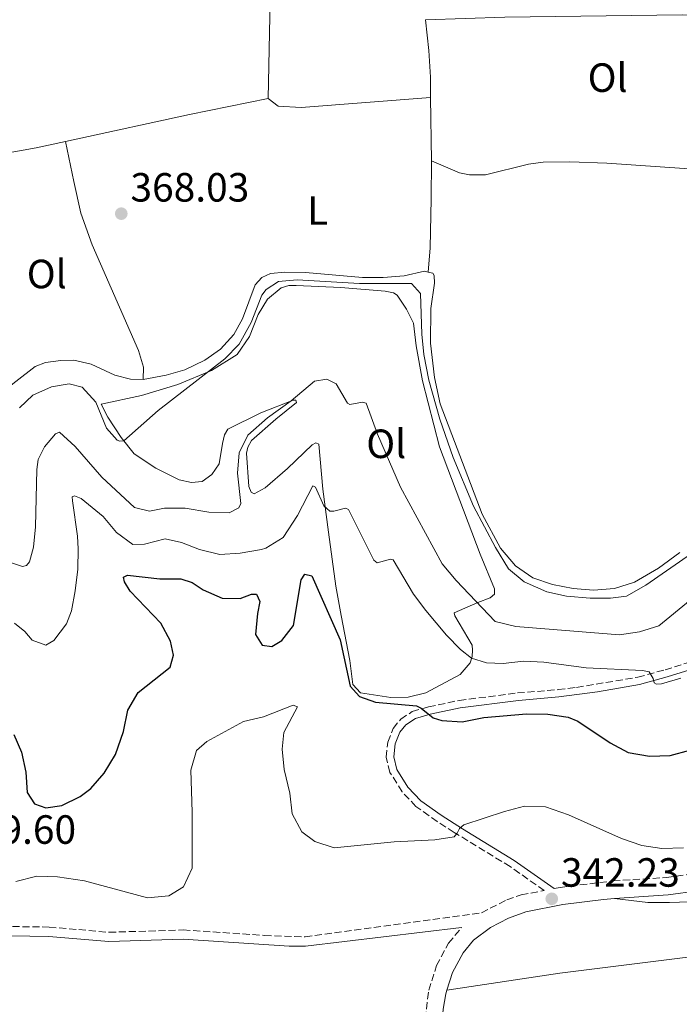
# Model space of a CAD drawing. Units: metres. Extents: x 580481 to 583932, y 4701138 to 4703490.
# Drawn here: x 582485 to 582647, y 4702116 to 4702357 of the extents above; entities that cross this region are included whole.
import ezdxf
from ezdxf.enums import TextEntityAlignment as Align

# ---------------------------------------------------------------- set-up
doc = ezdxf.new("R2010")
doc.units = ezdxf.units.M
doc.header["$MEASUREMENT"] = 0
doc.linetypes.add('DGN Style 3', pattern=[2.435890702152634, 1.739921930109024, -0.6959687720436097])
for name, color, linetype, lineweight in [('Camino', 7, 'DGN Style 3', 0), ('Cota de punto acotado terreno', 7, 'Continuous', 0), ('Curva de nivel directora', 30, 'Continuous', 30), ('Curva de nivel intermedia', 30, 'Continuous', 0), ('Etiqueta de uso rústico', 92, 'Continuous', 0), ('Línea de cambio de uso (parcela vista)', 92, 'Continuous', 0), ('Margen derecho', 7, 'Continuous', 0), ('Punto acotado terreno (símbolo)', 7, 'Continuous', 0)]:
    doc.layers.add(name, color=color, linetype=linetype, lineweight=lineweight)
doc.styles.add('Style-Arial', font='arial.ttf')

# ---------------------------------------------------------------- blocks, each defined once
blk = doc.blocks.new('5PATER')
at = {"layer": 'Punto acotado terreno (símbolo)', "linetype": 'Continuous', "lineweight": 0}
h = blk.add_hatch(color=51, dxfattribs=at)
edge = h.paths.add_edge_path()
edge.add_ellipse((0, 0), major_axis=(-0.1095731443231308, -0.1110710700762829), ratio=0.9994222409660317, start_angle=0, end_angle=360)

msp = doc.modelspace()

# ---------------------------------------------------------------- linework, layer by layer
at = {"layer": 'Camino', "color": 7, "linetype": 'DGN Style 3', "lineweight": 0}
for points in [[(582616.4300000002, 4702144.02, 342.1100000000006), (582617.9099999998, 4702144.300000001, 342.229999999996), (582630.8700000016, 4702145.87, 342.229999999996), (582643.9400000008, 4702146.720000002, 342.3000000000029), (582650.8799999988, 4702147.66, 342.7500000000001), (582655.5500000003, 4702148.750000001, 342.979999999996), (582660.2899999989, 4702150.32, 343.0800000000019), (582665.9699999985, 4702152.67, 343.3999999999942), (582673.3099999988, 4702156.810000001, 343.8399999999966), (582692.1400000004, 4702169.08, 344.8899999999995), (582697.6299999976, 4702173.119999999, 344.9400000000024), (582711.010000002, 4702184.4, 345.6999999999971), (582722.2500000005, 4702196.710000002, 346.75), (582728.4200000018, 4702204.580000003, 346.9900000000054), (582736.3399999987, 4702215.560000001, 347.429999999993), (582748.1299999993, 4702234.380000001, 348.2599999999947), (582772.4699999981, 4702272.640000001, 349.4199999999984), (582785.6999999982, 4702294.65, 349.7700000000042), (582796.0399999982, 4702311.390000002, 349.3899999999995), (582798.4400000009, 4702315.770000001, 349.3600000000005), (582804.2399999967, 4702329.100000001, 349.0899999999966), (582808.4600000012, 4702341.869999999, 348.9400000000023), (582810.8500000007, 4702352.15, 348.9199999999983), (582811.519999999, 4702361.189999999, 348.9400000000023)], [(582287.0300000015, 4702225.730000001, 341.9499999999972), (582290.390000001, 4702222.520000001, 341.7299999999959), (582298.1799999984, 4702217.369999999, 341.6499999999942), (582335.1000000013, 4702200.189999999, 341.7299999999959), (582347.4699999986, 4702193.700000001, 341.4900000000054), (582366.3500000014, 4702181.77, 341.5800000000019), (582370.2899999976, 4702178.689999999, 341.5800000000019), (582375.5, 4702173.950000001, 341.5800000000019), (582377.9499999997, 4702172.359999999, 341.5800000000019), (582383.1299999988, 4702170.220000001, 341.5800000000019), (582387.4999999985, 4702168.41, 341.5800000000019), (582409.449999998, 4702160.03, 341.4999999999999), (582418.61, 4702156.040000003, 341.429999999993), (582436.3900000008, 4702147.609999999, 341.1399999999995), (582446.2500000002, 4702143.840000001, 341.050000000003), (582460.4699999981, 4702137.779999999, 340.9900000000052), (582467.3999999972, 4702135.580000003, 340.9700000000012), (582473.800000001, 4702134.820000002, 340.9700000000012), (582492.5499999997, 4702134.560000001, 340.9700000000012), (582507.1999999991, 4702133.270000001, 340.9700000000012), (582525.4200000003, 4702133.86, 340.9700000000012), (582545.3700000015, 4702132.500000002, 341.2200000000011), (582555.3000000002, 4702132.15, 341.4999999999999), (582598.5699999988, 4702138.060000001, 342.1900000000024)], [(582598.5699999988, 4702138.060000001, 342.1900000000024), (582604.8299999973, 4702141.240000002, 342.229999999996), (582608.3299999976, 4702142.45, 342.229999999996), (582613.9600000003, 4702143.540000001, 342.229999999996), (582605.6200000008, 4702149.400000002, 342.8999999999941), (582591.8900000001, 4702157.800000002, 345.0899999999965), (582587.7100000003, 4702160.470000001, 345.3600000000007), (582582.5100000014, 4702164.160000001, 345.6999999999971), (582579.1200000005, 4702167.779999999, 346.2899999999937), (582576.1400000011, 4702172.520000001, 347.0200000000042), (582575.2100000011, 4702176.250000001, 347.5800000000019), (582575.6299999993, 4702179.930000001, 348.1100000000007), (582576.9300000002, 4702183.28, 348.5599999999978), (582578.7699999996, 4702185.59, 349.0099999999947), (582581.5900000003, 4702187.42, 349.5399999999937), (582585.579999998, 4702188.600000001, 350.300000000003), (582593.079999997, 4702190.170000002, 351.2799999999989), (582607.4400000003, 4702192.010000001, 351.6600000000036), (582617.3899999991, 4702192.82, 352.179999999993), (582621.9099999986, 4702193.360000002, 352.6399999999995), (582636.9299999991, 4702195.880000004, 354.8999999999943), (582643.61, 4702197.690000001, 355.1999999999972), (582659.9899999973, 4702202.790000001, 355.1300000000047)], [(582584.4899999973, 4702109.600000001, 341.4700000000013), (582585.6400000005, 4702119.040000001, 341.6999999999972), (582587.5699999996, 4702125.100000001, 341.7700000000042), (582590.5100000009, 4702130.61, 341.8500000000058), (582593.6999999983, 4702134.450000001, 341.9700000000012)]]:
    msp.add_polyline3d(points, dxfattribs=at)
at = {"layer": 'Curva de nivel directora', "color": 30, "linetype": 'Continuous', "lineweight": 30, "elevation": 350, "flags": 128}
for points in [[(582483.8899999984, 4702181.83), (582485.7500000002, 4702177.510000002), (582486.85, 4702172.609999999), (582487.1200000005, 4702167.59), (582488.9600000001, 4702164.82), (582491.7299999994, 4702163.850000001), (582495.6799999991, 4702164.400000002), (582500.1499999993, 4702166.630000001), (582502.7499999988, 4702168.53), (582506.01, 4702172.320000002), (582508.8099999984, 4702176.87), (582510.7399999996, 4702182.529999999), (582511.7999999991, 4702187.800000003), (582514.3299999994, 4702192.120000001), (582522.1999999994, 4702198.310000002), (582523.0599999999, 4702201.27), (582522.329999999, 4702204.74), (582519.8999999994, 4702209.11), (582512.4200000005, 4702217.029999999), (582510.980000001, 4702219.32), (582510.8099999989, 4702220.430000002), (582511.77, 4702220.880000001), (582519.6600000003, 4702220.010000002), (582524.8700000005, 4702220.04), (582527.5899999985, 4702219.119999999), (582530.2799999996, 4702217.279999999), (582535.0000000002, 4702215.240000002), (582539.3900000001, 4702215.210000002), (582542.1300000005, 4702216.230000001), (582543.38, 4702216.250000002), (582544.1899999991, 4702214.430000001), (582543.6100000002, 4702211.470000001), (582543.1599999988, 4702206.340000001), (582544.7999999993, 4702203.720000002), (582547.1199999994, 4702203.420000002), (582549.6099999994, 4702204.860000002), (582552.4500000003, 4702208.529999999), (582554.3799999993, 4702219.810000002), (582555.230000001, 4702221.180000001), (582556.9699999999, 4702220.720000002), (582563.899999999, 4702205.050000001), (582566.409999999, 4702193.650000001), (582568.6699999988, 4702191.180000001)], [(582568.6699999988, 4702191.180000001), (582572.5599999981, 4702189.74), (582582.6099999996, 4702188.870000001), (582583.8099999999, 4702188.27), (582586.7400000002, 4702185.910000001), (582588.8799999993, 4702185.27), (582593.8700000005, 4702184.95), (582599.1499999999, 4702186.020000001), (582609.6599999998, 4702186.87), (582614.879999999, 4702186.820000002), (582619.8200000009, 4702186.029999999), (582622.2500000006, 4702185.060000001), (582630.1599999986, 4702179.78), (582634.5300000006, 4702177.380000002), (582639.7799999989, 4702176.470000003), (582644.8899999985, 4702176.650000001), (582649.7199999987, 4702177.970000002)]]:
    msp.add_lwpolyline(points, dxfattribs=at)
at = {"layer": 'Curva de nivel intermedia', "color": 30, "linetype": 'Continuous', "lineweight": 0, "flags": 128}
for points, elevation in [([(582601.9999999999, 4702227.67), (582596.6500000011, 4702237.84), (582591.650000001, 4702249.8), (582588.3499999996, 4702259.220000001), (582585.6400000005, 4702268.800000001), (582584.4400000002, 4702275.07), (582583.9300000007, 4702280.050000001), (582583.610000001, 4702290.029999998), (582581.4500000018, 4702292.5), (582568.650000001, 4702292.480000001), (582553.4000000003, 4702293.41), (582548.8000000003, 4702292.970000001), (582545.7400000005, 4702291.039999999), (582544.7000000009, 4702289.619999999), (582542.0600000012, 4702282.960000001), (582539.150000001, 4702277.640000001), (582535.6300000006, 4702274.050000001), (582519.3099999994, 4702261.3), (582510.8300000012, 4702253.890000001), (582509.8700000001, 4702253.77), (582509.230000001, 4702254.009999998), (582506.5800000001, 4702256.960000001), (582504.0099999995, 4702263.380000001), (582500.6600000013, 4702267.039999999), (582497.4100000013, 4702267.859999999), (582493.0800000017, 4702267.16), (582488.5399999998, 4702265.059999999), (582485.2899999998, 4702262.01)], 365.0000000000001), ([(582557.5900000012, 4702268.550000001), (582551.9400000006, 4702263.699999998), (582546.1200000005, 4702259.5), (582541.2600000009, 4702255.26), (582539.1100000008, 4702250.98), (582538.7199999996, 4702245.98), (582539.5199999998, 4702238.529999999), (582539.0500000004, 4702237.41), (582536.7100000002, 4702236.21), (582531.7000000011, 4702236.349999998), (582525.8700000017, 4702237.329999999), (582520.8700000017, 4702237.390000001), (582517.1400000012, 4702236.649999999), (582513.5, 4702237.510000001), (582505.44, 4702244.980000001), (582498.9100000011, 4702252.48), (582495.0399999997, 4702255.98), (582494.0800000008, 4702255.58), (582491.3800000007, 4702252.399999999), (582489.8400000007, 4702249.33), (582489.4900000021, 4702246.859999998), (582489.2000000014, 4702232.759999999), (582488.6800000007, 4702227.779999998), (582487.7500000009, 4702224.180000001), (582486.9900000008, 4702223.300000002), (582485.9800000004, 4702223.039999997), (582478.7899999999, 4702225.430000001)], 359.9999999999999), ([(582649.8100000003, 4702214.779999998), (582642.0900000001, 4702208.520000001), (582637.3800000005, 4702206.989999999), (582632.4299999997, 4702206.279999998), (582607.0400000003, 4702208.34), (582601.9500000007, 4702209.52), (582592.3700000007, 4702219.59), (582588.9199999997, 4702223.730000001), (582578.7600000006, 4702242.550000001), (582573.1100000001, 4702255.550000001), (582570.2900000016, 4702263.159999999), (582569.3700000007, 4702263.34), (582566.3300000008, 4702262.810000001), (582565.7000000004, 4702263.09), (582562.9600000002, 4702267.869999998), (582560.6700000013, 4702269.039999997), (582557.5900000012, 4702268.550000001)], 359.9999999999999), ([(582484.0200000004, 4702209.119999999), (582486.5599999995, 4702207.080000001), (582488.380000001, 4702204.990000002), (582491.7400000006, 4702203.739999999), (582493.7000000009, 4702204.880000001), (582496.800000001, 4702209.01), (582498.0199999993, 4702212.199999999), (582498.9500000012, 4702217.09), (582499.5400000013, 4702222.419999998), (582499.6399999997, 4702227.42), (582499.5000000012, 4702230.53), (582498.2400000005, 4702239.199999998), (582498.2200000003, 4702240.11), (582498.7500000001, 4702240.359999998), (582500.4000000019, 4702239.720000001), (582505.7500000007, 4702235.349999999), (582509.0900000001, 4702231.41), (582513.0900000011, 4702228.409999999), (582515.9499999998, 4702228.529999999), (582521.0000000013, 4702229.83), (582524.970000001, 4702228.930000001), (582529.4400000013, 4702227.220000001), (582534.4400000015, 4702225.949999998), (582539.4300000004, 4702226.279999998), (582544.6500000019, 4702227.230000001), (582545.6599999998, 4702227.539999999), (582549.9300000013, 4702230.189999998), (582553.4500000017, 4702235.579999999), (582557.1900000012, 4702242.850000001), (582557.8700000006, 4702242.52), (582559.9100000013, 4702237.939999999), (582561.4100000013, 4702236.659999999), (582562.3800000013, 4702236.619999998), (582565.2600000001, 4702237.350000001), (582565.990000001, 4702237.07), (582572.14, 4702224.570000002), (582572.9700000016, 4702223.960000001), (582576.2900000007, 4702224.88), (582576.9200000011, 4702224.699999998), (582581.9400000013, 4702216.29), (582584.9200000009, 4702212.279999999), (582589.9700000001, 4702206.189999999), (582593.4600000014, 4702202.659999999), (582596.1500000004, 4702200.55), (582599.8400000007, 4702199.4), (582603.900000002, 4702199.230000001), (582608.910000001, 4702199.850000001), (582613.9000000021, 4702199.539999999), (582624.2800000003, 4702198.199999998), (582638.0600000002, 4702197.519999999), (582639.7600000009, 4702197.17), (582640.7000000019, 4702195.539999999), (582640.9600000012, 4702194.529999998), (582641.5500000013, 4702194.159999999), (582642.7100000014, 4702194.220000001), (582647.5000000015, 4702195.640000001)], 355.0000000000001), ([(582650.0800000008, 4702226.25), (582638.8899999993, 4702218.480000001), (582634.1200000016, 4702215.74), (582630.2200000013, 4702215.289999999), (582625.2100000001, 4702215.279999999), (582619.4400000009, 4702215.74), (582614.5900000005, 4702216.84), (582609.0899999999, 4702219.279999998), (582605.1800000005, 4702222.439999999), (582601.9999999999, 4702227.67)], 365.0000000000001), ([(582484.3900000014, 4702145.73), (582489.4900000021, 4702147.029999998), (582494.5600000013, 4702146.869999999), (582501.1900000009, 4702145.92), (582516.6200000005, 4702141.689999999), (582521.8799999999, 4702142.210000001), (582525.5099999997, 4702144.449999998), (582527.5999999996, 4702148.999999999), (582527.6199999996, 4702162.779999999), (582527.2500000009, 4702173.060000001), (582528.6700000003, 4702177.849999999), (582531.2300000017, 4702180.130000001), (582540.2300000006, 4702185.009999998), (582545.0899999999, 4702186.170000001), (582552.380000001, 4702188.980000001), (582553.4500000017, 4702188.619999998), (582550.0800000011, 4702182.279999999), (582549.7100000001, 4702178.220000001), (582550.2100000007, 4702173.249999999), (582551.5400000006, 4702167.429999999), (582552.1500000008, 4702162.33), (582554.4800000021, 4702157.9), (582557.6800000007, 4702155.56), (582562.4600000017, 4702154.039999997), (582577.1900000017, 4702155.499999999), (582587.1700000016, 4702155.98), (582591.9000000014, 4702156.659999999), (582592.6600000013, 4702157.640000001), (582593.1700000009, 4702158.759999998), (582594.2200000014, 4702159.65), (582604.2500000007, 4702162.949999999), (582609.11, 4702164.189999999), (582614.2799999999, 4702164.039999999), (582619.9100000004, 4702162.06), (582632.9000000012, 4702156.289999999), (582637.9100000003, 4702154.539999999), (582642.8600000012, 4702153.850000001), (582648.1100000016, 4702153.99)], 345.0000000000001)]:
    msp.add_lwpolyline(points, dxfattribs=dict(at, elevation=elevation))
at = {"layer": 'Línea de cambio de uso (parcela vista)', "color": 92, "linetype": 'Continuous', "lineweight": 0, "extrusion": (9.451787981001577e-05, -0.007725593041042385, 0.9999701526938365), "elevation": -35906.34719132502, "flags": 128}
msp.add_lwpolyline([(582586.2627245109, 4702185.568741899), (582586.0727131699, 4702201.099205372)], dxfattribs=at)
at = {"layer": 'Línea de cambio de uso (parcela vista)', "color": 92, "linetype": 'Continuous', "lineweight": 0}
for points in [[(582542.0499999998, 4702401.939999999, 368.4600000000065), (582543.2599999999, 4702399.060000001, 368.3800000000047), (582544.4199999999, 4702392.949999999, 368.3099999999977), (582546.8499999996, 4702366.189999999, 368.0800000000018), (582546.2599999999, 4702337.930000001, 367.8600000000006)], [(582584.8700000001, 4702357.24, 367.1699999999983), (582604.3200000003, 4702357.859999999, 366.9499999999971), (582647.8200000003, 4702358.449999999, 366.4199999999983), (582664.9699999997, 4702358.199999999, 365.9600000000065), (582675.0899999999, 4702358.42, 365.3999999999942)], [(582586.1100000005, 4702338.17, 366.9499999999971), (582586.0599999996, 4702343.109999999, 366.9900000000052), (582585.7000000002, 4702349.720000001, 367.3600000000006), (582584.8700000001, 4702357.24, 367.1699999999983)], [(582546.2599999999, 4702337.930000001, 367.8600000000006), (582526.9699999997, 4702333.99, 367.929999999993), (582498.4400000004, 4702327.76, 368.5399999999936), (582496.5599999996, 4702327.359999999, 368.7400000000052)], [(582546.2599999999, 4702337.930000001, 367.8600000000006), (582548.7100000001, 4702336.039999999, 367.179999999993), (582554.3200000003, 4702335.699999999, 367.1000000000058), (582586.1100000005, 4702338.17, 366.9499999999971)], [(582496.5599999996, 4702327.359999999, 368.7400000000052), (582489.3399999999, 4702325.82, 369.5200000000041), (582477.4500000002, 4702323.689999999, 370.0399999999936), (582469.3499999996, 4702323.119999999, 370.1999999999971)], [(582496.5599999996, 4702327.359999999, 368.7400000000052), (582498.5599999996, 4702317.49, 368.7400000000052), (582500.3300000001, 4702309.75, 368.3600000000006), (582503.1200000001, 4702301.970000001, 367.9799999999959), (582514.4600000001, 4702276.039999999, 366.7799999999988), (582515.6399999997, 4702272, 366.6199999999953), (582515.5999999996, 4702268.960000001, 366.6999999999971)], [(582586.2999999998, 4702322.640000001, 366.8300000000018), (582586.2699999996, 4702313.27, 366.3099999999977), (582585.9900000002, 4702301.24, 366.0800000000018), (582585.54, 4702295.300000001, 366.179999999993)], [(582673.3300000001, 4702319.029999999, 366.0800000000018), (582629.3399999999, 4702322.060000001, 366.3800000000047), (582620.2999999998, 4702322.390000001, 366.3099999999977), (582613.7400000002, 4702322.279999999, 366.2299999999959), (582610.0800000001, 4702321.779999999, 366.3099999999977), (582599.54, 4702319.189999999, 366.3099999999977), (582595.6799999997, 4702319.180000001, 366.3800000000047), (582593.1600000003, 4702319.619999999, 366.4600000000065), (582586.2999999998, 4702322.640000001, 366.8300000000018)], [(582515.5999999996, 4702268.960000001, 366.6999999999971), (582521.2300000004, 4702269.970000001, 366.6999999999971), (582525.8399999999, 4702271.350000001, 366.7799999999988), (582530.7300000004, 4702273.699999999, 366.929999999993), (582534.5899999999, 4702276.380000001, 367.0800000000018), (582537.8200000003, 4702279.960000001, 367), (582539.9699999997, 4702283.859999999, 366.8500000000058), (582543.0700000003, 4702292.17, 366.6199999999953), (582544.7300000004, 4702293.930000001, 366.6199999999953), (582546.8399999999, 4702294.930000001, 366.6199999999953), (582550.3099999996, 4702295.279999999, 366.6199999999953), (582555.3799999999, 4702295.220000001, 366.5500000000029), (582569.4100000003, 4702294.01, 366.4700000000012), (582574.4800000004, 4702293.949999999, 366.4700000000012), (582579.5899999999, 4702294.369999999, 366.320000000007), (582584.6399999997, 4702295.52, 366.25), (582585.54, 4702295.300000001, 366.179999999993)], [(582585.54, 4702295.300000001, 366.179999999993), (582586.6799999997, 4702295.02, 366.1000000000058), (582586.9699999997, 4702294.5, 366.0200000000041), (582587.0999999996, 4702292.619999999, 366.0200000000041), (582586.1900000004, 4702286.369999999, 365.9499999999971), (582586.0999999996, 4702277.82, 365.570000000007), (582587.0599999996, 4702269.390000001, 365.570000000007), (582588.4699999997, 4702262.939999999, 365.7899999999936), (582598.7300000004, 4702235.880000001, 365.7899999999936), (582603.2599999999, 4702227.550000001, 365.6399999999995), (582606.9100000003, 4702223.17, 365.4900000000052), (582611.2100000001, 4702220.300000001, 365.4900000000052), (582615.9699999997, 4702218.59, 365.4900000000052), (582621.0999999996, 4702217.66, 365.4199999999983), (582626.0899999999, 4702217.220000001, 365.4199999999983), (582631.2000000002, 4702217.640000001, 365.4199999999983), (582636.1399999997, 4702219.220000001, 365.4900000000052), (582641.9800000004, 4702222.65, 365.4900000000052), (582647.2699999996, 4702226.460000001, 365.4900000000052)], [(582576.3200000003, 4702190.890000001, 350.0500000000029), (582568.8700000001, 4702192.02, 349.6699999999983), (582567.04, 4702194.109999999, 349.9700000000012), (582566.2699999996, 4702199.939999999, 350.2700000000041), (582564.1500000004, 4702211.060000001, 351.25), (582562.8200000003, 4702218.230000001, 352.4600000000065), (582561.0999999996, 4702231.480000001, 353.9700000000012), (582559.6699999999, 4702241.99, 355.7799999999988), (582558.7100000001, 4702253.029999999, 357.3600000000006), (582557.9800000004, 4702253.4, 357.3600000000006), (582557.0700000003, 4702252.9, 357.6699999999983), (582550.9900000002, 4702247.100000001, 357.9700000000012), (582545.5599999996, 4702242.380000001, 359.1699999999983), (582542.79, 4702240.880000001, 359.25), (582542.1100000005, 4702241.26, 359.3300000000018), (582541.5, 4702242.689999999, 359.3300000000018), (582540.9800000004, 4702250.850000001, 359.25), (582541.29, 4702252.300000001, 359.1000000000058), (582542.1299999999, 4702253.960000001, 359.1000000000058), (582548.1299999999, 4702259.220000001, 359.3300000000018), (582553.1799999997, 4702263.27, 359.7799999999988), (582553.0700000003, 4702263.850000001, 359.8500000000058), (582552.4000000004, 4702263.880000001, 359.929999999993), (582544.4800000004, 4702260.76, 361.1399999999995), (582536.3399999999, 4702256.710000001, 362.4900000000052), (582535.54, 4702255.390000001, 362.4900000000052), (582535.0499999998, 4702253.26, 362.7200000000012), (582534.2100000001, 4702248.27, 362.6499999999942), (582532.4699999997, 4702245.59, 362.7200000000012), (582530.0899999999, 4702243.9, 362.8699999999953), (582527.4299999997, 4702243.619999999, 363.4799999999959), (582524.4299999997, 4702244.289999999, 364.0800000000018), (582518.6799999997, 4702247.189999999, 364.3000000000029), (582513.3600000005, 4702250.720000001, 364.7599999999948), (582510.2000000002, 4702254.67, 365.0599999999977), (582506.9299999997, 4702259.689999999, 364.9799999999959), (582505.3300000001, 4702262.9, 365.5099999999948), (582515.1500000004, 4702265.039999999, 365.2899999999936), (582524.1299999999, 4702267.710000001, 365.2100000000065), (582532.3799999999, 4702271.180000001, 364.9799999999959), (582538.6900000004, 4702275.050000001, 364.8300000000018), (582541.6600000003, 4702279.449999999, 364.8300000000018), (582543.8300000001, 4702284.890000001, 364.9100000000035), (582546.0899999999, 4702288.689999999, 364.8300000000018), (582549.4699999997, 4702291.41, 364.8300000000018), (582551.2999999998, 4702291.970000001, 364.7599999999948), (582553.1299999999, 4702292, 364.679999999993), (582564.0499999998, 4702291.51, 364.3000000000029), (582574.9800000004, 4702290.58, 363.929999999993), (582577.0199999996, 4702290.230000001, 363.929999999993), (582577.9000000004, 4702289.66, 363.929999999993), (582580.1799999997, 4702286.180000001, 363.929999999993), (582581.9199999999, 4702282.730000001, 363.8500000000058), (582582.5499999998, 4702277.189999999, 363.7799999999988), (582584.0899999999, 4702268.57, 363.7799999999988), (582588.2800000003, 4702252.42, 363.6999999999971), (582598.2300000004, 4702226.07, 362.6499999999942), (582601.7599999999, 4702217.58, 362.1900000000023), (582601.7800000003, 4702216.279999999, 361.8899999999995), (582600.6799999997, 4702215.350000001, 361.2899999999936), (582597.7100000001, 4702214.230000001, 360.0800000000018), (582591.9100000003, 4702211.67, 356.5299999999988), (582592.0199999996, 4702210.9, 356.2299999999959), (582596.3399999999, 4702203.730000001, 355.3300000000018), (582596.4100000003, 4702202.480000001, 355.3999999999942), (582596.29, 4702200.980000001, 355.1000000000058), (582595.7800000003, 4702199.380000001, 354.7200000000012), (582593.3200000003, 4702196.58, 353.2899999999936), (582584.9000000004, 4702192, 351.179999999993), (582580.5700000003, 4702190.960000001, 350.1999999999971), (582576.3200000003, 4702190.890000001, 350.0500000000029)], [(582515.5999999996, 4702268.960000001, 366.6999999999971), (582512.5099999999, 4702269, 366.5500000000029), (582508.6299999999, 4702270, 366.6199999999953), (582502.8799999999, 4702272.699999999, 366.7799999999988), (582498.6200000001, 4702273.65, 366.8500000000058), (582495.4299999997, 4702273.640000001, 366.8500000000058), (582491.6200000001, 4702273.09, 367.0800000000018), (582489.1299999999, 4702272.09, 367.1499999999942), (582484.3600000005, 4702268.480000001, 367.3000000000029), (582479.1699999999, 4702264.430000001, 367.9799999999959), (582476.54, 4702262.800000001, 368.3600000000006), (582473.3200000003, 4702261.380000001, 368.7700000000041)], [(582759.5999999996, 4702139.49, 341.4700000000012), (582761.0499999998, 4702139.800000001, 341.4700000000012), (582763.4400000004, 4702141, 341.4700000000012), (582766.1900000004, 4702143.949999999, 341.4700000000012), (582767.1100000005, 4702146.57, 341.4700000000012), (582767.7100000001, 4702151.119999999, 341.4700000000012), (582767.4000000004, 4702155.609999999, 341.4700000000012), (582766.6900000004, 4702157.380000001, 341.4700000000012), (582765.7000000002, 4702158.859999999, 341.4700000000012), (582762.7199999997, 4702160.890000001, 341.5500000000029), (582758.2699999996, 4702161.300000001, 341.6999999999971), (582746.6100000005, 4702159.939999999, 341.7700000000041), (582724.7100000001, 4702155.609999999, 341.7700000000041), (582679.0599999996, 4702144.939999999, 342.070000000007), (582664.9600000001, 4702141.949999999, 342.1499999999942), (582654.5999999996, 4702140.91, 342.1499999999942), (582644.7000000002, 4702140.550000001, 342.1499999999942), (582639.3899999997, 4702140.560000001, 342.1499999999942), (582631.1900000004, 4702141.539999999, 342.2400000000052)], [(582590.1200000001, 4702119.060000001, 341.7100000000065), (582617.8099999996, 4702123.25, 341.6300000000047), (582670.0999999996, 4702129.779999999, 341.4799999999959), (582714.2999999998, 4702134.24, 341.4100000000035), (582734.6900000004, 4702136.9, 341.4100000000035), (582759.5999999996, 4702139.49, 341.4700000000012)]]:
    msp.add_polyline3d(points, dxfattribs=at)
at = {"layer": 'Margen derecho', "color": 7, "linetype": 'Continuous', "lineweight": 0}
for points in [[(582316.9099999992, 4702205.109999999, 341.6900000000023), (582330.6700000013, 4702199.140000002, 341.7200000000012), (582339.089999999, 4702194.880000001, 341.6600000000034), (582358.2499999988, 4702183.510000001, 341.5399999999937), (582366.3899999994, 4702177.710000004, 341.5700000000069), (582373.4799999994, 4702171.7, 341.429999999993), (582376.7100000015, 4702169.550000002, 341.429999999993), (582383.1800000002, 4702167.16, 341.5299999999988), (582385.8700000013, 4702166.17, 341.5800000000019), (582408.6099999998, 4702157.910000001, 341.4999999999999), (582417.6599999999, 4702153.960000002, 341.429999999993), (582435.4899999978, 4702145.510000001, 341.1399999999995), (582445.3899999997, 4702141.720000002, 341.050000000003), (582459.6799999991, 4702135.630000001, 340.9900000000052), (582466.9200000011, 4702133.34, 340.9700000000012), (582473.649999999, 4702132.540000002, 340.9700000000012), (582492.4400000002, 4702132.28, 340.9700000000012), (582507.140000001, 4702130.980000001, 340.9700000000012), (582525.3799999978, 4702131.580000001, 340.9700000000012), (582551.3900000008, 4702129.890000001, 341.3500000000059), (582555.3999999985, 4702129.859999999, 341.4999999999999), (582593.6999999983, 4702134.450000001, 341.9700000000012)], [(582616.4300000002, 4702144.02, 342.1100000000006), (582606.6199999999, 4702150.92, 342.8999999999941), (582593.9399999997, 4702158.66, 345), (582588.7199999985, 4702161.980000001, 345.3600000000007), (582583.7099999995, 4702165.530000002, 345.6999999999971), (582580.5599999977, 4702168.890000001, 346.2899999999937), (582577.8299999986, 4702173.24, 347.0200000000042), (582577.0500000007, 4702176.369999999, 347.5800000000019), (582577.4100000006, 4702179.490000002, 348.1100000000007), (582578.5199999993, 4702182.370000001, 348.5599999999978), (582579.999999999, 4702184.220000002, 349.0099999999947), (582582.3599999994, 4702185.75, 349.5399999999937), (582586.0199999983, 4702186.840000001, 350.300000000003), (582593.3799999988, 4702188.380000001, 351.2799999999989), (582607.629999998, 4702190.2, 351.6600000000036), (582617.5700000001, 4702191.020000001, 352.179999999993), (582627.0699999996, 4702192.25, 353.3500000000058), (582637.3200000002, 4702194.11, 354.8999999999943), (582644.1199999995, 4702195.940000001, 355.1999999999972), (582658.4400000004, 4702200.42, 355.0599999999977)], [(582631.1900000013, 4702141.540000001, 342.2400000000054), (582644.3699999999, 4702142.480000001, 342.3000000000029), (582651.6499999977, 4702143.460000001, 342.7500000000001), (582656.5199999983, 4702144.59, 342.9700000000011), (582661.449999999, 4702146.210000002, 343.070000000007), (582676.36, 4702148.330000001, 343.1000000000059), (582688.8900000004, 4702150.66, 343.3099999999978), (582706.5399999992, 4702155.15, 343.5700000000071), (582731.9100000008, 4702162.460000002, 343.800000000003), (582747.0000000005, 4702165.650000001, 343.3399999999965), (582753.7699999987, 4702166.640000002, 343.2299999999959), (582759.1799999999, 4702166.78, 343.2200000000013), (582764.1199999999, 4702166.140000002, 343.070000000007), (582770.6399999998, 4702163.210000001, 343.070000000007), (582776.1000000003, 4702158.300000003, 343.0000000000001)], [(582590.1199999999, 4702119.060000001, 341.7100000000063), (582591.5100000001, 4702123.440000001, 341.7700000000042), (582594.0699999994, 4702128.220000002, 341.8500000000058), (582596.6499999987, 4702131.340000002, 341.9700000000012), (582600.8199999996, 4702134.420000002, 342.1900000000024), (582605.2399999986, 4702136.76, 342.2200000000011), (582609.4299999997, 4702138.330000001, 342.229999999996), (582618.5699999993, 4702140.09, 342.229999999996), (582628.489999999, 4702141.350000001, 342.229999999996), (582631.1900000013, 4702141.540000001, 342.2400000000054)], [(582602.23, 4702056.300000002, 341.0200000000042), (582594.3299999987, 4702077.750000001, 341.1699999999982), (582591.4899999978, 4702086.77, 341.2200000000011), (582590.0300000004, 4702094.230000001, 341.320000000007), (582589, 4702103.08, 341.3999999999943), (582588.7600000009, 4702109.420000001, 341.4700000000013), (582589.1499999977, 4702114.390000002, 341.6000000000058), (582589.8200000003, 4702118.130000002, 341.6999999999972), (582590.1199999999, 4702119.060000001, 341.7100000000063)]]:
    msp.add_polyline3d(points, dxfattribs=at)

# ---------------------------------------------------------------- block references
at = {"layer": 'Punto acotado terreno (símbolo)', "color": 7, "linetype": 'Continuous', "lineweight": 0, "xscale": 10, "yscale": 10, "zscale": 10}
for p in [(582510.23, 4702309.640000002, 368.0299999999993), (582615.8299999967, 4702141.490000002, 342.2299999999964)]:
    msp.add_blockref('5PATER', p, dxfattribs=at)

# ---------------------------------------------------------------- texts
at = {"layer": 'Cota de punto acotado terreno', "color": 7, "linetype": 'Continuous', "lineweight": 0, "style": 'Style-Arial'}
for s, p in [('368.03', (582512.4800000011, 4702312.600000001, 368.0299999999988)), ('349.60', (582469.9899999984, 4702154.989999999, 349.6000000000058)), ('342.23', (582618.079999998, 4702144.460000002, 342.2299999999959))]:
    msp.add_text(s, height=7.000000000000002, dxfattribs=at).set_placement(p)
at = {"layer": 'Etiqueta de uso rústico', "color": 92, "linetype": 'Continuous', "lineweight": 0, "style": 'Style-Arial'}
for s, p in [('Ol', (582629.5346334369, 4702343.02001, 366.570000000007)), ('L', (582558.3914203785, 4702310.430009999, 366.7200000000012)), ('Ol', (582491.9446334383, 4702294.83001, 368.679999999993)), ('Ol', (582575.2246334389, 4702253.160010002, 359.3699999999953))]:
    msp.add_text(s, height=7.000000000000002, dxfattribs=at).set_placement(p, align=Align.MIDDLE_CENTER)

doc.saveas('drawing.dxf')
